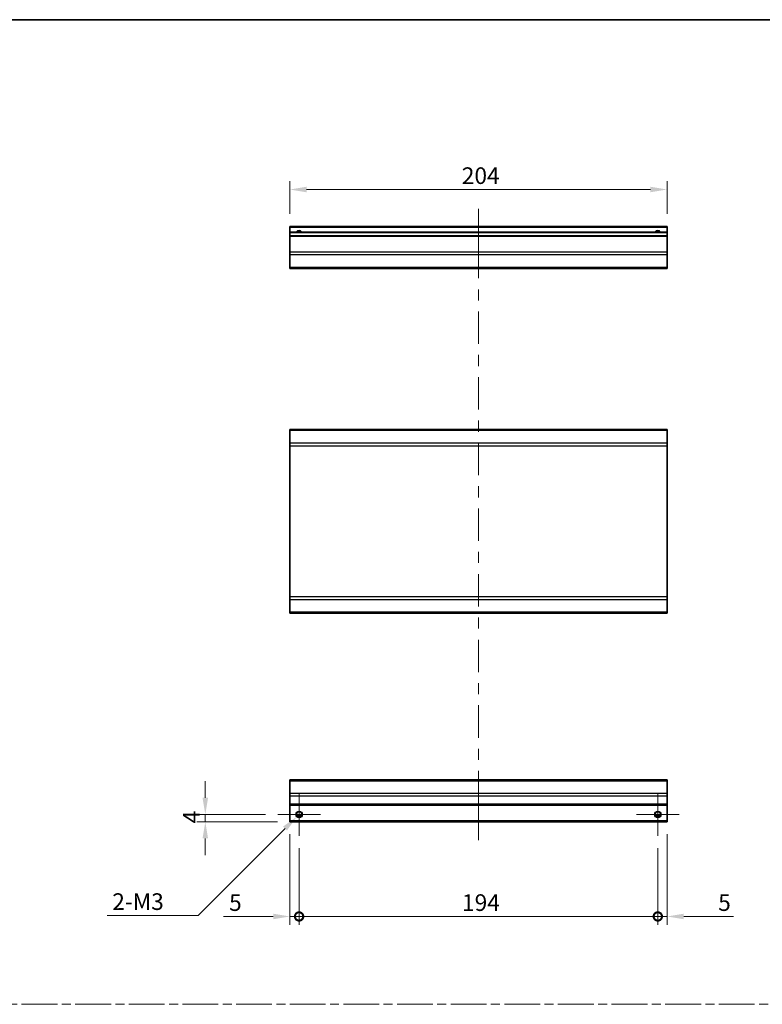
# Model space of a CAD drawing. Units: millimetres. Extents: x 0 to 7860, y -23 to 1265.
# Drawn here: x 3960 to 4362, y 591 to 1124 of the extents above; entities that cross this region are included whole.
import ezdxf

# ---------------------------------------------------------------- set-up
doc = ezdxf.new("R2010")
doc.units = ezdxf.units.MM
doc.header["$LTSCALE"] = 4.5
doc.linetypes.add('CHAIN', pattern=[0.3543, 0.2362, -0.0295, 0.0591, -0.0295])
doc.layers.get('Defpoints').update_dxf_attribs({"lineweight": 25})
for name, color, linetype, lineweight in [('Border (ISO)', 7, 'Continuous', 35), ('Center Mark (ISO)', 131, 'Continuous', 18), ('Centerline (ISO)', 131, 'Continuous', 18), ('Dimension (ISO)', 7, 'Continuous', 18), ('Dimension (ISO) @ 1', 7, 'Continuous', 18), ('Sketch Geometry (ISO)', 7, 'Continuous', 18), ('Visible (ISO)', 7, 'Continuous', 35), ('Visible Narrow (ISO)', 7, 'Continuous', 25)]:
    doc.layers.add(name, color=color, linetype=linetype, lineweight=lineweight)
doc.styles.add('Note Text (TK)', font='MS PGothic.ttf')
doc.dimstyles.new('Default - Method 1b (TK)', dxfattribs={"dimscale": 4.5, "dimtxt": 2.5, "dimasz": 2.5, "dimexe": 1, "dimexo": 1.5, "dimgap": 1, "dimtad": 1, "dimtoh": 1, "dimrnd": 1e-08, "dimdsep": 46, "dimtxsty": 'Note Text (TK)', "dimcen": 0.09, "dimdle": 5, "dimclrd": 100, "dimclre": 100, "dimclrt": 7, "dimadec": 1, "dimazin": 1, "dimtfac": 1, "dimtmove": 0, "dimatfit": 3, "dimfxl": 1, "dimtolj": 1, "dimlwd": -1, "dimlwe": -1, "dimarcsym": 0})

# ---------------------------------------------------------------- blocks, each defined once
blk = doc.blocks.new('図面枠 tk図枠')
at = {"layer": 'Border (ISO)'}
blk.add_line((14.5, 289), (405.5, 289), dxfattribs=at)
blk = doc.blocks.new('*D74')
at = {"layer": 'Defpoints', "color": 0}
for p in [(4106.09, 1032.11), (4106.09, 1012.11), (4310.09, 1012.11)]:
    blk.add_point(p, dxfattribs=at)
at = {"layer": 'Dimension (ISO)', "color": 100}
for p, q in [((4106.09, 1018.86), (4106.09, 1036.61)), ((4310.09, 1018.86), (4310.09, 1036.61)), ((4301.09, 1032.11), (4115.09, 1032.11))]:
    blk.add_line(p, q, dxfattribs=at)
for points in [[(4115.09, 1033.61), (4115.09, 1030.61), (4106.09, 1032.11)], [(4301.09, 1033.61), (4301.09, 1030.61), (4310.09, 1032.11)]]:
    blk.add_solid(points, dxfattribs=at)
at = {"layer": 'Dimension (ISO)', "color": 7, "insert": (4199.09, 1039.61), "char_height": 9, "attachment_point": 4, "style": 'Note Text (TK)'}
blk.add_mtext('\\A1;204', dxfattribs=at)
blk = doc.blocks.new('_DotSmall')
at = {"color": 0, "linetype": 'ByBlock', "const_width": 0.5}
blk.add_lwpolyline([(-0.0625, 0, 1), (0.0625, 0, 1)], format="xyb", close=True, dxfattribs=at)
blk = doc.blocks.new('*D75')
at = {"layer": 'Defpoints', "color": 0}
for p in [(4106.09, 689.96), (4111.09, 682.46), (4111.09, 638.75)]:
    blk.add_point(p, dxfattribs=at)
at = {"layer": 'Dimension (ISO)', "color": 100}
for p, q in [((4106.09, 683.21), (4106.09, 634.25)), ((4111.09, 675.71), (4111.09, 634.25)), ((4097.09, 638.75), (4070.22, 638.75)), ((4111.09, 638.75), (4106.09, 638.75)), ((4111.09, 638.75), (4129.09, 638.75))]:
    blk.add_line(p, q, dxfattribs=at)
blk.add_solid([(4097.09, 640.25), (4097.09, 637.25), (4106.09, 638.75)], dxfattribs=at)
at = {"layer": 'Dimension (ISO)', "color": 100, "xscale": 9, "yscale": 9, "zscale": 9, "rotation": 180}
blk.add_blockref('_DotSmall', (4111.09, 638.75), dxfattribs=at)
at = {"layer": 'Dimension (ISO)', "color": 7, "insert": (4073.22, 646.25), "char_height": 9, "attachment_point": 4, "style": 'Note Text (TK)'}
blk.add_mtext('\\A1;5', dxfattribs=at)
blk = doc.blocks.new('*D76')
at = {"layer": 'Defpoints', "color": 0}
for p in [(4111.09, 682.46), (4305.09, 682.46), (4305.09, 638.75)]:
    blk.add_point(p, dxfattribs=at)
at = {"layer": 'Dimension (ISO)', "color": 100}
for p, q in [((4111.09, 675.71), (4111.09, 634.25)), ((4305.09, 675.71), (4305.09, 634.25)), ((4111.09, 638.75), (4305.09, 638.75))]:
    blk.add_line(p, q, dxfattribs=at)
at = {"layer": 'Dimension (ISO)', "color": 100, "xscale": 9, "yscale": 9, "zscale": 9, "rotation": 180}
blk.add_blockref('_DotSmall', (4111.09, 638.75), dxfattribs=at)
at = {"layer": 'Dimension (ISO)', "color": 100, "xscale": 9, "yscale": 9, "zscale": 9}
blk.add_blockref('_DotSmall', (4305.09, 638.75), dxfattribs=at)
at = {"layer": 'Dimension (ISO)', "color": 7, "insert": (4199.21, 646.25), "char_height": 9, "attachment_point": 4, "style": 'Note Text (TK)'}
blk.add_mtext('\\A1;194', dxfattribs=at)
blk = doc.blocks.new('*D77')
at = {"layer": 'Defpoints', "color": 0}
for p in [(4310.09, 689.96), (4305.09, 682.46), (4310.09, 638.75)]:
    blk.add_point(p, dxfattribs=at)
at = {"layer": 'Dimension (ISO)', "color": 100}
for p, q in [((4310.09, 683.21), (4310.09, 634.25)), ((4305.09, 675.71), (4305.09, 634.25)), ((4305.09, 638.75), (4296.09, 638.75)), ((4305.09, 638.75), (4310.09, 638.75)), ((4319.09, 638.75), (4345.96, 638.75))]:
    blk.add_line(p, q, dxfattribs=at)
blk.add_solid([(4319.09, 640.25), (4319.09, 637.25), (4310.09, 638.75)], dxfattribs=at)
at = {"layer": 'Dimension (ISO)', "color": 100, "xscale": 9, "yscale": 9, "zscale": 9}
blk.add_blockref('_DotSmall', (4305.09, 638.75), dxfattribs=at)
at = {"layer": 'Dimension (ISO)', "color": 7, "insert": (4337.74, 646.25), "char_height": 9, "attachment_point": 4, "style": 'Note Text (TK)'}
blk.add_mtext('\\A1;5', dxfattribs=at)
blk = doc.blocks.new('*D78')
at = {"layer": 'Defpoints', "color": 0}
for p in [(4060.36, 693.96), (4099.59, 693.96), (4106.09, 689.96)]:
    blk.add_point(p, dxfattribs=at)
at = {"layer": 'Dimension (ISO)', "color": 100}
for p, q in [((4060.36, 702.96), (4060.36, 711.96)), ((4092.84, 693.96), (4055.86, 693.96)), ((4060.36, 689.96), (4060.36, 693.96)), ((4099.34, 689.96), (4055.86, 689.96)), ((4060.36, 680.96), (4060.36, 671.96))]:
    blk.add_line(p, q, dxfattribs=at)
for points in [[(4058.86, 702.96), (4061.86, 702.96), (4060.36, 693.96)], [(4058.86, 680.96), (4061.86, 680.96), (4060.36, 689.96)]]:
    blk.add_solid(points, dxfattribs=at)
at = {"layer": 'Dimension (ISO)', "color": 7, "insert": (4052.86, 689.13), "char_height": 9, "attachment_point": 4, "rotation": 90, "style": 'Note Text (TK)'}
blk.add_mtext('\\A1;4', dxfattribs=at)
blk = doc.blocks.new('*D79')
at = {"layer": 'Defpoints', "color": 0}
for p in [(4109.84, 692.71), (4112.34, 695.22)]:
    blk.add_point(p, dxfattribs=at)
at = {"layer": 'Dimension (ISO)', "color": 100}
for p, q in [((4110.69, 693.96), (4111.5, 693.96)), ((4111.09, 693.56), (4111.09, 694.37)), ((4056.41, 639.28), (4103.48, 686.35)), ((4007.29, 639.28), (4056.41, 639.28))]:
    blk.add_line(p, q, dxfattribs=at)
blk.add_solid([(4102.41, 687.41), (4104.54, 685.29), (4109.84, 692.71)], dxfattribs=at)
at = {"layer": 'Dimension (ISO)', "color": 7, "insert": (4007.29, 646.78), "char_height": 9, "attachment_point": 4, "style": 'Note Text (TK)'}
blk.add_mtext('\\A1; 2-M3', dxfattribs=at)

msp = doc.modelspace()

# ---------------------------------------------------------------- linework, layer by layer
at = {"layer": 'Center Mark (ISO)', "linetype": 'Continuous'}
for p, q in [((4111.091, 693.964), (4111.091, 705.464)), ((4305.091, 693.964), (4305.091, 705.464)), ((4111.091, 693.964), (4099.591, 693.964)), ((4111.091, 693.964), (4122.591, 693.964)), ((4111.091, 693.964), (4111.091, 682.464)), ((4305.091, 693.964), (4293.591, 693.964)), ((4305.091, 693.964), (4316.591, 693.964)), ((4305.091, 693.964), (4305.091, 682.464))]:
    msp.add_line(p, q, dxfattribs=at)
at = {"layer": 'Centerline (ISO)'}
for p, q in [((4208.091, 1011.606), (4208.091, 1021.606)), ((4208.091, 1011.606), (4208.091, 1001.606)), ((4208.091, 689.964), (4208.091, 699.964)), ((4208.091, 689.964), (4208.091, 679.964))]:
    msp.add_line(p, q, dxfattribs=at)
at = {"layer": 'Centerline (ISO)', "linetype": 'Continuous'}
for p, q in [((4208.091, 1001.606), (4208.091, 984.09)), ((4208.091, 978.09), (4208.091, 972.09)), ((4208.091, 966.09), (4208.091, 948.575)), ((4208.091, 942.575), (4208.091, 936.575)), ((4208.091, 930.575), (4208.091, 913.059)), ((4208.091, 907.059), (4208.091, 901.059)), ((4208.091, 895.059), (4208.091, 877.543)), ((4208.091, 871.543), (4208.091, 865.543)), ((4208.091, 859.543), (4208.091, 842.027)), ((4208.091, 836.027), (4208.091, 830.027)), ((4208.091, 824.027), (4208.091, 806.511)), ((4208.091, 800.511), (4208.091, 794.511)), ((4208.091, 788.511), (4208.091, 770.996)), ((4208.091, 764.996), (4208.091, 758.996)), ((4208.091, 752.996), (4208.091, 735.48)), ((4208.091, 729.48), (4208.091, 723.48)), ((4208.091, 717.48), (4208.091, 699.964))]:
    msp.add_line(p, q, dxfattribs=at)
at = {"layer": 'Sketch Geometry (ISO)', "color": 4, "linetype": 'CHAIN', "ltscale": 18.194183}
msp.add_line((3554.908, 591.218), (5081.297, 591.218), dxfattribs=at)
at = {"layer": 'Visible (ISO)'}
for p, q in [((4106.091, 1011.606), (4106.091, 1012.106)), ((4310.091, 1012.106), (4106.091, 1012.106)), ((4106.091, 1011.606), (4106.091, 1009.106)), ((4106.091, 1008.606), (4106.091, 1009.106)), ((4310.091, 1009.106), (4106.091, 1009.106)), ((4106.091, 1008.606), (4106.091, 1007.106)), ((4106.091, 1006.606), (4106.091, 1007.106)), ((4310.091, 1007.106), (4106.091, 1007.106)), ((4310.091, 1012.106), (4310.091, 1011.606)), ((4310.091, 1009.106), (4310.091, 1011.606)), ((4310.091, 1009.106), (4310.091, 1008.606)), ((4310.091, 1007.106), (4310.091, 1008.606)), ((4310.091, 1007.106), (4310.091, 1006.606)), ((4106.091, 1006.606), (4106.091, 998.234)), ((4310.091, 998.234), (4310.091, 1006.606)), ((4106.091, 996.82), (4106.091, 998.234)), ((4106.091, 996.82), (4106.091, 989.992)), ((4310.091, 998.234), (4310.091, 996.82)), ((4310.091, 989.992), (4310.091, 996.82)), ((4106.091, 989.406), (4106.091, 989.992)), ((4106.091, 989.406), (4310.091, 989.406)), ((4310.091, 989.992), (4310.091, 989.406)), ((4106.091, 901.67), (4106.091, 902.256)), ((4310.091, 902.256), (4106.091, 902.256)), ((4106.091, 901.67), (4106.091, 894.842)), ((4310.091, 902.256), (4310.091, 901.67)), ((4310.091, 894.842), (4310.091, 901.67)), ((4106.091, 893.428), (4106.091, 894.842)), ((4106.091, 893.428), (4106.091, 811.685)), ((4310.091, 894.842), (4310.091, 893.428)), ((4310.091, 811.685), (4310.091, 893.428)), ((4106.091, 810.27), (4106.091, 811.685)), ((4106.091, 810.27), (4106.091, 803.442)), ((4310.091, 811.685), (4310.091, 810.27)), ((4310.091, 803.442), (4310.091, 810.27)), ((4106.091, 802.856), (4106.091, 803.442)), ((4310.091, 802.856), (4106.091, 802.856)), ((4310.091, 803.442), (4310.091, 802.856)), ((4106.091, 712.078), (4106.091, 712.664)), ((4310.091, 712.664), (4106.091, 712.664)), ((4106.091, 712.078), (4106.091, 705.25)), ((4310.091, 712.664), (4310.091, 712.078)), ((4310.091, 705.25), (4310.091, 712.078)), ((4106.091, 703.836), (4106.091, 705.25)), ((4106.091, 703.836), (4106.091, 699.464)), ((4310.091, 705.25), (4310.091, 703.836)), ((4310.091, 699.464), (4310.091, 703.836)), ((4106.091, 698.964), (4106.091, 699.464)), ((4106.091, 698.964), (4106.091, 690.464)), ((4310.091, 698.964), (4106.091, 698.964)), ((4310.091, 699.464), (4310.091, 698.964)), ((4310.091, 690.464), (4310.091, 698.964)), ((4112.209, 692.964), (4109.973, 692.964)), ((4306.209, 692.964), (4303.973, 692.964)), ((4106.091, 689.964), (4106.091, 690.464)), ((4310.091, 689.964), (4106.091, 689.964)), ((4310.091, 690.464), (4310.091, 689.964))]:
    msp.add_line(p, q, dxfattribs=at)
for centre in [(4111.091, 693.964), (4305.091, 693.964)]:
    msp.add_circle(centre, 1.5, dxfattribs=at)
for centre in [(4111.091, 1008.106), (4305.091, 1008.106)]:
    msp.add_arc(centre, 1.5, 41.81031, 138.18969, dxfattribs=at)
at = {"layer": 'Visible Narrow (ISO)'}
for p, q in [((4310.091, 1011.606), (4106.091, 1011.606)), ((4310.091, 1008.606), (4106.091, 1008.606)), ((4310.091, 1006.606), (4106.091, 1006.606)), ((4310.091, 998.234), (4106.091, 998.234)), ((4310.091, 996.82), (4106.091, 996.82)), ((4310.091, 989.992), (4106.091, 989.992)), ((4310.091, 901.67), (4106.091, 901.67)), ((4310.091, 894.842), (4106.091, 894.842)), ((4106.091, 893.428), (4310.091, 893.428)), ((4310.091, 811.685), (4106.091, 811.685)), ((4106.091, 810.27), (4310.091, 810.27)), ((4310.091, 803.442), (4106.091, 803.442)), ((4106.091, 712.078), (4310.091, 712.078)), ((4310.091, 705.25), (4106.091, 705.25)), ((4310.091, 703.836), (4106.091, 703.836)), ((4310.091, 699.464), (4106.091, 699.464)), ((4112.505, 693.464), (4109.677, 693.464)), ((4306.505, 693.464), (4303.677, 693.464)), ((4310.091, 690.464), (4106.091, 690.464))]:
    msp.add_line(p, q, dxfattribs=at)
for centre in [(4111.091, 693.964), (4305.091, 693.964), (4305.091, 693.964)]:
    msp.add_circle(centre, 1.77, dxfattribs=at)
for centre, radius in [((4111.091, 1008.106), 1.771), ((4305.091, 1008.106), 1.77), ((4305.091, 1008.106), 1.77)]:
    msp.add_arc(centre, radius, 34.38925, 145.61075, dxfattribs=at)

# ---------------------------------------------------------------- block references
at = {"xscale": 4, "yscale": 4, "zscale": 4}
msp.add_blockref('図面枠 tk図枠', (3481, -32), dxfattribs=at)

# ---------------------------------------------------------------- dimensions: what is measured, and where the dimension line sits
at = {"layer": 'Dimension (ISO) @ 1', "color": 100}
for base, p1, p2, angle, override, picture, middle in [((4106.091, 1032.106), (4310.091, 1012.106), (4106.091, 1012.106), 180, {"dimscale": 1, "dimtxt": 9, "dimasz": 9, "dimexe": 4.5, "dimexo": 6.75, "dimgap": 3, "dimtoh": 0, "dimdec": 2, "dimcen": 0.405, "dimtp": 0, "dimtm": 0, "dimtdec": 2, "dimtix": 0, "dimtofl": 0, "dimtmove": 0, "dimatfit": 1}, '*D74', (4208.37, 1032.106)), ((4060.357, 693.964), (4106.091, 689.964), (4099.591, 693.964), 90, {"dimscale": 1, "dimtxt": 9, "dimasz": 9, "dimexe": 4.5, "dimexo": 6.75, "dimgap": 3, "dimtoh": 0, "dimdec": 2, "dimcen": 0.405, "dimtp": 0, "dimtm": 0, "dimtdec": 2, "dimtix": 0, "dimtofl": 1, "dimtmove": 0, "dimatfit": 1}, '*D78', (4060.357, 691.964)), ((4111.091, 638.753), (4106.091, 689.964), (4111.091, 682.464), 180, {"dimscale": 1, "dimtxt": 9, "dimasz": 9, "dimexe": 4.5, "dimexo": 6.75, "dimgap": 3, "dimtoh": 0, "dimdec": 2, "dimblk2": 'DotSmall', "dimsah": 1, "dimcen": 0.405, "dimdle": 0, "dimtp": 0, "dimtm": 0, "dimtdec": 2, "dimtix": 0, "dimtofl": 1, "dimtmove": 0, "dimatfit": 1}, '*D75', (4075.831, 638.753)), ((4310.091, 638.753), (4305.091, 682.464), (4310.091, 689.964), 180, {"dimscale": 1, "dimtxt": 9, "dimasz": 9, "dimexe": 4.5, "dimexo": 6.75, "dimgap": 3, "dimtoh": 0, "dimdec": 2, "dimblk1": 'DotSmall', "dimsah": 1, "dimcen": 0.405, "dimdle": 0, "dimtp": 0, "dimtm": 0, "dimtdec": 2, "dimtix": 0, "dimtofl": 1, "dimtmove": 0, "dimatfit": 1}, '*D77', (4340.351, 638.753)), ((4305.091, 638.753), (4111.091, 682.464), (4305.091, 682.464), 180, {"dimscale": 1, "dimtxt": 9, "dimasz": 9, "dimexe": 4.5, "dimexo": 6.75, "dimgap": 3, "dimtoh": 0, "dimdec": 2, "dimblk1": 'DotSmall', "dimblk2": 'DotSmall', "dimsah": 1, "dimcen": 0.405, "dimdle": 0, "dimtp": 0, "dimtm": 0, "dimtdec": 2, "dimtix": 0, "dimtofl": 0, "dimtmove": 0, "dimatfit": 1}, '*D76', (4208.131, 638.753))]:
    dim = msp.add_linear_dim(base=base, p1=p1, p2=p2, angle=angle, dimstyle='Default - Method 1b (TK)', override=override, dxfattribs=at)
    dim.commit()
    dim.dimension.update_dxf_attribs({"geometry": picture, "text_midpoint": middle, "dimtype": 128})
dim = msp.add_diameter_dim_2p(p1=(4112.343, 695.216), p2=(4109.839, 692.712), text=' 2-M3', dimstyle='Default - Method 1b (TK)', override={"dimscale": 1, "dimtxt": 9, "dimasz": 9, "dimexe": 4.5, "dimexo": 6.75, "dimgap": 3, "dimtih": 1, "dimdec": 2, "dimlfac": 1, "dimcen": 0.405, "dimtp": 0, "dimtm": 0, "dimtdec": 2, "dimtix": 0, "dimtofl": 0, "dimtmove": 0, "dimatfit": 3}, dxfattribs=at)
dim.commit()
dim.dimension.update_dxf_attribs({"geometry": '*D79', "text_midpoint": (4023.625, 639.281), "dimtype": 131})

doc.saveas('drawing.dxf')
